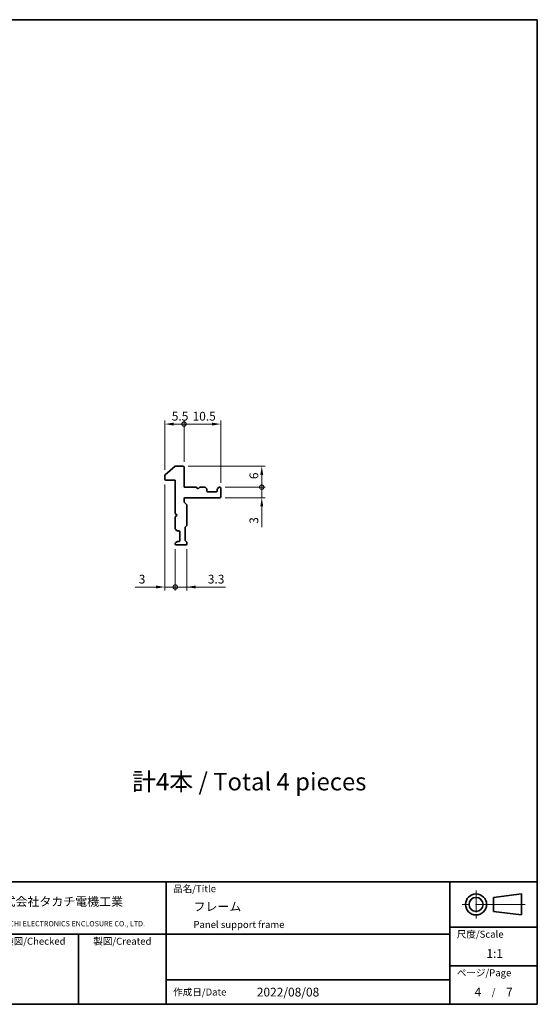
# Model space of a CAD drawing. Units: millimetres. Extents: x 0 to 6316, y 0 to 1124.
# Drawn here: x 3792 to 3940, y 0 to 281 of the extents above; entities that cross this region are included whole.
import ezdxf
from ezdxf.enums import TextEntityAlignment as Align

# ---------------------------------------------------------------- set-up
doc = ezdxf.new("R2010")
doc.units = ezdxf.units.MM
doc.header["$LTSCALE"] = 3
doc.linetypes.add('CHAIN', pattern=[0.35429999999999995, 0.2362, -0.0295, 0.0591, -0.0295])
doc.layers.get('Defpoints').update_dxf_attribs({"lineweight": 25})
for name, color, linetype, lineweight in [('Border (ISO)', 7, 'Continuous', 35), ('Dimension (ISO)', 7, 'Continuous', 18), ('Dimension (ISO) @ 1', 7, 'Continuous', 18), ('Hatch (ISO)', 1, 'Continuous', 18), ('Symbol (ISO)', 7, 'Continuous', 18), ('Title (ISO)', 7, 'Continuous', 35), ('Visible (ISO)', 7, 'Continuous', 35)]:
    doc.layers.add(name, color=color, linetype=linetype, lineweight=lineweight)
doc.styles.add('Note Text (TK)', font='MS PGothic.ttf')
doc.styles.add('文字スタイル67', font='arial.ttf')
doc.dimstyles.new('Default - Method 1b (TK)', dxfattribs={"dimscale": 3, "dimtxt": 2.5, "dimasz": 2.5, "dimexe": 1, "dimexo": 1.499999999999999, "dimgap": 1, "dimtad": 1, "dimrnd": 1e-08, "dimdsep": 46, "dimtxsty": 'Note Text (TK)', "dimcen": 0.09, "dimdle": 5, "dimclrd": 100, "dimclre": 100, "dimclrt": 7, "dimadec": 1, "dimazin": 1, "dimtfac": 1, "dimtmove": 0, "dimatfit": 3, "dimfxl": 1, "dimtolj": 1, "dimlwd": -1, "dimlwe": -1, "dimarcsym": 0})

# ---------------------------------------------------------------- blocks, each defined once
blk = doc.blocks.new('図面枠 tk図枠')
at = {"layer": 'Border (ISO)'}
for p, q in [((14.49999999999999, 289), (405.4999999999999, 289)), ((14.49999999999999, 289), (14.50000000000001, 8.000000000000007)), ((405.4999999999999, 289), (405.4999999999999, 8.000000000000007)), ((14.50000000000001, 8.000000000000007), (405.4999999999999, 8.000000000000007))]:
    blk.add_line(p, q, dxfattribs=at)
blk = doc.blocks.new('表題欄 tk表題欄')
at = {"layer": 'Hatch (ISO)'}
h = blk.add_hatch(color=256, dxfattribs=at)
edge = h.paths.add_edge_path(flags=0)
edge.add_arc((95.57537688673352, 236.2990653650367), 0.5958259999999996, 269.9999999999897, 360)
edge.add_line((96.17120288673351, 236.2990653650368), (96.17120288673348, 239.7107813650365))
edge.add_arc((95.5753768867335, 239.7107813650366), 0.5958259999999996, 0, 90.0000000000068)
edge.add_line((95.57537688673342, 240.3066073650366), (79.13710888673356, 240.3066073650366))
edge.add_arc((79.13710888673353, 239.7107813650366), 0.5958259999999996, 89.99999999999744, 180)
edge.add_line((78.54128288673353, 239.7107813650365), (78.54128288673331, 236.2990653650368))
edge.add_arc((79.13710888673332, 236.2990653650365), 0.5958259999999996, 180, 270.0000000000231)
edge.add_line((79.13710888673356, 235.7032393650365), (95.57537688673342, 235.7032393650367))
edge = h.paths.add_edge_path()
edge.add_line((77.83935088673357, 239.9556413650366), (77.83935088673357, 236.0542053650368))
edge.add_arc((78.54128288673346, 236.0542053650367), 0.7019319999998935, 180, 270.0000000000087)
edge.add_line((78.54128288673357, 235.3522733650368), (96.17120288673352, 235.3522733650368))
edge.add_arc((96.17120288673351, 236.0542053650367), 0.7019319999998921, 270, 360)
edge.add_line((96.8731348867334, 236.0542053650368), (96.87313488673352, 239.9556413650366))
edge.add_arc((96.1712028867336, 239.9556413650367), 0.7019319999998921, 0, 90.00000000000873)
edge.add_line((96.17120288673348, 240.6575733650367), (78.54128288673357, 240.6575733650366))
edge.add_arc((78.54128288673357, 239.9556413650366), 0.7019319999999984, 90, 180)
for points in [[(79.07181288673355, 239.1476033650369), (79.07181288673355, 238.6578833650367), (79.92066088673353, 238.6578833650367), (79.92066088673353, 236.6581933650368), (80.50832488673353, 236.6581933650368), (80.50832488673353, 238.6578833650367), (81.35717288673355, 238.6578833650367), (81.35717288673355, 239.1476033650369)], [(85.68407849525303, 236.6581933650368), (84.9434673993943, 237.8918698287545), (84.41792288673358, 237.3246628822781), (84.41792288673358, 236.6581933650368), (83.89555488673355, 236.6581933650368), (83.89555488673355, 239.1476033650369), (84.41792288673358, 239.1476033650369), (84.41792288673358, 238.0993979968839), (85.38913556809511, 239.1476033650369), (86.10696490847272, 239.1476033650369), (85.31925422435492, 238.2974470774499), (86.30334488673353, 236.6581933650368)], [(92.09142939614459, 239.1476033650369), (92.09142939614459, 236.6581933650368), (92.60971639614465, 236.6581933650368), (92.60971639614465, 237.6580383650368), (93.76872039614462, 237.6580383650368), (93.76872039614462, 236.6581933650368), (94.28700739614459, 236.6581933650368), (94.28700739614459, 239.1476033650369), (93.76872039614462, 239.1476033650369), (93.76872039614462, 238.1477583650367), (92.60971639614465, 238.1477583650367), (92.60971639614465, 239.1476033650369)], [(94.84202339614467, 239.1476033650369), (94.84202339614467, 236.6581933650368), (95.36439139614473, 236.6581933650368), (95.36439139614473, 239.1476033650369)]]:
    blk.add_hatch(color=256, dxfattribs=at).paths.add_polyline_path(points)
h = blk.add_hatch(color=256, dxfattribs=at)
h.paths.add_polyline_path([(82.59020695886475, 237.7110913650368), (81.95242681460243, 237.7110913650368), (82.27131688673356, 238.5794973650367)], flags=0)
h.paths.add_polyline_path([(82.77903014574996, 237.1968853650368), (81.76360362771717, 237.1968853650368), (81.56578886050404, 236.6581933650368), (80.94907288673355, 236.6581933650368), (81.86321688673357, 239.1476033650369), (82.67941688673353, 239.1476033650369), (83.59356088673351, 236.6581933650368), (82.97684491296302, 236.6581933650368)])
h = blk.add_hatch(color=256, dxfattribs=at)
h.paths.add_polyline_path([(87.52707281460246, 237.7110913650368), (88.16485295886469, 237.7110913650368), (87.84596288673359, 238.5794973650367)], flags=0)
h.paths.add_polyline_path([(87.14043486050403, 236.6581933650368), (87.3382496277172, 237.1968853650368), (88.35367614574989, 237.1968853650368), (88.551490912963, 236.6581933650368), (89.16820688673343, 236.6581933650368), (88.25406288673352, 239.1476033650369), (87.43786288673356, 239.1476033650369), (86.52371888673358, 236.6581933650368)])
h = blk.add_hatch(color=256, dxfattribs=at)
edge = h.paths.add_edge_path()
edge.add_arc((90.52309888673334, 237.9028983650369), 1.273272000000011, 38.55054079078439, 336.5820184016556)
edge.add_line((91.69149139614446, 237.3968543650369), (91.17255542714857, 237.6216113977801))
edge.add_ellipse((90.52309888673352, 237.9028983650369), major_axis=(0, -0.7998759999999119), ratio=0.8673469387756529, start_angle=128.5505407907963, end_angle=426.582018401653, ccw=False)
edge.add_line((91.09381514418376, 238.3576891122095), (91.51887237036831, 238.6964075050431))
at = {"layer": 'Title (ISO)'}
for p, q in [((74.70882392282105, 244.052739026017), (255.7088239228211, 244.052739026017)), ((74.70882392282105, 209.052739026017), (74.70882392282105, 244.052739026017)), ((149.7088239228211, 244.052739026017), (149.7088239228211, 209.052739026017)), ((230.7088239228211, 244.052739026017), (230.7088239228211, 209.052739026017)), ((255.7088239228211, 244.052739026017), (255.7088239228211, 209.052739026017)), ((243.2088239228211, 239.552739026017), (251.2088239228211, 240.5527390260171)), ((243.2088239228211, 239.552739026017), (243.2088239228211, 235.552739026017)), ((251.2088239228211, 234.552739026017), (251.2088239228211, 240.5527390260171)), ((243.2088239228211, 235.552739026017), (251.2088239228211, 234.552739026017)), ((230.7088239228211, 231.052739026017), (255.7088239228211, 231.052739026017)), ((74.70882392282105, 229.052739026017), (230.7088239228211, 229.052739026017)), ((99.70882392282108, 229.052739026017), (99.70882392282108, 209.052739026017)), ((124.708823922821, 229.052739026017), (124.708823922821, 209.052739026017)), ((230.7088239228211, 220.052739026017), (255.7088239228211, 220.052739026017)), ((149.7088239228211, 216.052739026017), (230.7088239228211, 216.052739026017)), ((255.7088239228211, 209.052739026017), (74.70882392282105, 209.052739026017))]:
    blk.add_line(p, q, dxfattribs=at)
at = {"layer": 'Title (ISO)', "color": 4, "linetype": 'CHAIN', "lineweight": 18, "ltscale": 8.889559745788574}
blk.add_line((238.2088239228211, 241.552739026017), (238.2088239228211, 233.552739026017), dxfattribs=at)
at = {"layer": 'Title (ISO)', "color": 4, "linetype": 'CHAIN', "lineweight": 18, "ltscale": 20.00163269042969}
blk.add_line((252.2088239228211, 237.552739026017), (234.2088239228211, 237.552739026017), dxfattribs=at)
at = {"layer": 'Title (ISO)'}
for radius in [3, 2]:
    blk.add_circle((238.2088239228211, 237.552739026017), radius, dxfattribs=at)
at = {"layer": 'Title (ISO)', "color": 1, "char_height": 2.000000029802322, "line_spacing_factor": 1.5, "style": 'Note Text (TK)'}
for s, insert, attachment_point in [('\\fＭＳ Ｐゴシック|b0|i0;{\\H2.0000;品名/Title}', (151.708823922821, 242.052739026017), 4), ('\\fＭＳ Ｐゴシック|b0|i0;{\\H2.0000;承認/Approved}', (87.20882392282108, 227.052739026017), 5), ('\\fＭＳ Ｐゴシック|b0|i0;{\\H2.0000;検図/Checked}', (112.208823922821, 227.052739026017), 5), ('\\fＭＳ Ｐゴシック|b0|i0;{\\H2.0000;製図/Created}', (137.2088239228211, 227.052739026017), 5), ('\\fＭＳ Ｐゴシック|b0|i0;{\\H2.0000;尺度/Scale}', (232.7088239228211, 229.052739026017), 4), ('\\fＭＳ Ｐゴシック|b0|i0;{\\H2.0000;ページ/Page}', (232.7088239228211, 218.052739026017), 4), ('\\fＭＳ Ｐゴシック|b0|i0;{\\H2.0000;作成日/Date}', (151.708823922821, 212.552739026017), 4)]:
    blk.add_mtext(s, dxfattribs=dict(at, insert=insert, attachment_point=attachment_point))
at = {"layer": 'Title (ISO)', "color": 7, "line_spacing_factor": 1.5, "style": 'Note Text (TK)'}
for s, insert, char_height, attachment_point in [('株式会社タカチ電機工業', (99.87313488673345, 238.052739026017), 2.5, 4), ('\\fArial|b0|i0;{\\H1.4986;TAKACHI ELECTRONICS ENCLOSURE CO., LTD.}', (99.87313488673342, 232.052739026017), 1.49859994649887, 4), ('\\fＭＳ Ｐゴシック|b0|i0;{\\H2.0000;/}', (243.2088239228211, 212.5527390260171), 2.000000029802322, 5)]:
    blk.add_mtext(s, dxfattribs=dict(at, insert=insert, char_height=char_height, attachment_point=attachment_point))
at = {"layer": 'Title (ISO)', "color": 7}
for tag, p, height, style in [('<品名>_001', (157.4957557410029, 235.6535912987443), 2.5, 'Note Text (TK)'), ('<Title>_001', (157.4878143697324, 230.5520568828656), 2.000000029802322, '文字スタイル67'), ('作成日_001', (175.617914831912, 211.2814322078352), 2.5, 'Note Text (TK)'), ('<ページ_No.>_001', (237.9488807410029, 211.3027390260171), 2.5, 'Note Text (TK)'), ('<総ページ数>_001', (246.7926307410029, 211.3027390260171), 2.5, 'Note Text (TK)')]:
    blk.add_attdef(tag, p, '', height=height, dxfattribs=dict(at, style=style))
at = {"layer": 'Title (ISO)', "color": 7, "style": 'Note Text (TK)'}
blk.add_attdef('<尺度>', text='', height=2.5, dxfattribs=at).set_placement((243.2088239228211, 223.5527390260171), align=Align.MIDDLE_CENTER)
blk = doc.blocks.new('_DotSmall')
at = {"color": 0, "linetype": 'ByBlock', "const_width": 0.5}
blk.add_lwpolyline([(-0.0625, 0, 1), (0.0625, 0, 1)], format="xyb", close=True, dxfattribs=at)
blk = doc.blocks.new('*D65')
at = {"layer": 'Defpoints', "color": 0}
for p in [(3839.107956202769, 165.5881611355169), (3839.107956202769, 153.2881611355171), (3833.607956202769, 150.9944861463202)]:
    blk.add_point(p, dxfattribs=at)
at = {"layer": 'Dimension (ISO)', "color": 100}
for p, q in [((3833.607956202769, 152.4944861463202), (3833.607956202769, 166.5881611355169)), ((3839.107956202769, 154.7881611355171), (3839.107956202769, 166.5881611355169)), ((3836.107956202769, 165.5881611355169), (3839.107956202769, 165.5881611355169))]:
    blk.add_line(p, q, dxfattribs=at)
blk.add_solid([(3836.107956202769, 166.0048278021835), (3836.107956202769, 165.1714944688502), (3833.607956202769, 165.5881611355169)], dxfattribs=at)
at = {"layer": 'Dimension (ISO)', "color": 100, "xscale": 2.5, "yscale": 2.5, "zscale": 2.5}
blk.add_blockref('_DotSmall', (3839.107956202769, 165.5881611355169), dxfattribs=at)
at = {"layer": 'Dimension (ISO)', "color": 7, "insert": (3835.605115293678, 167.8381611355169), "char_height": 2.5, "attachment_point": 4, "style": 'Note Text (TK)'}
blk.add_mtext('\\A1;5.5', dxfattribs=at)
blk = doc.blocks.new('*D66')
at = {"layer": 'Defpoints', "color": 0}
for p in [(3849.607956202769, 165.5881611355169), (3839.107956202769, 153.2881611355171), (3849.607956202769, 147.2881611355171)]:
    blk.add_point(p, dxfattribs=at)
at = {"layer": 'Dimension (ISO)', "color": 100}
for p, q in [((3839.107956202769, 154.7881611355171), (3839.107956202769, 166.5881611355169)), ((3849.607956202769, 148.7881611355171), (3849.607956202769, 166.5881611355169)), ((3839.107956202769, 165.5881611355169), (3847.107956202768, 165.5881611355169))]:
    blk.add_line(p, q, dxfattribs=at)
blk.add_solid([(3847.107956202768, 166.0048278021835), (3847.107956202768, 165.1714944688502), (3849.607956202769, 165.5881611355169)], dxfattribs=at)
at = {"layer": 'Dimension (ISO)', "color": 100, "xscale": 2.5, "yscale": 2.5, "zscale": 2.5, "rotation": 180}
blk.add_blockref('_DotSmall', (3839.107956202769, 165.5881611355169), dxfattribs=at)
at = {"layer": 'Dimension (ISO)', "color": 7, "insert": (3841.545456202768, 167.8381611355169), "char_height": 2.5, "attachment_point": 4, "style": 'Note Text (TK)'}
blk.add_mtext('\\A1;10.5', dxfattribs=at)
blk = doc.blocks.new('*D67')
at = {"layer": 'Defpoints', "color": 0}
for p in [(3833.607956202769, 149.888161135517), (3836.607956202769, 131.3881611355171), (3836.607956202769, 119.0881611355169)]:
    blk.add_point(p, dxfattribs=at)
at = {"layer": 'Dimension (ISO)', "color": 100}
for p, q in [((3833.607956202769, 148.388161135517), (3833.607956202769, 118.0881611355169)), ((3836.607956202769, 129.888161135517), (3836.607956202769, 118.0881611355169)), ((3831.107956202769, 119.0881611355169), (3825.159092544815, 119.0881611355169)), ((3836.607956202769, 119.0881611355169), (3833.607956202769, 119.0881611355169)), ((3836.607956202769, 119.0881611355169), (3841.607956202768, 119.0881611355169))]:
    blk.add_line(p, q, dxfattribs=at)
blk.add_solid([(3831.107956202769, 119.5048278021835), (3831.107956202769, 118.6714944688502), (3833.607956202769, 119.0881611355169)], dxfattribs=at)
at = {"layer": 'Dimension (ISO)', "color": 100, "xscale": 2.5, "yscale": 2.5, "zscale": 2.5, "rotation": 180}
blk.add_blockref('_DotSmall', (3836.607956202769, 119.0881611355169), dxfattribs=at)
at = {"layer": 'Dimension (ISO)', "color": 7, "insert": (3826.159092544815, 121.3381611355169), "char_height": 2.5, "attachment_point": 4, "style": 'Note Text (TK)'}
blk.add_mtext('\\A1;3', dxfattribs=at)
blk = doc.blocks.new('*D68')
at = {"layer": 'Defpoints', "color": 0}
for p in [(3836.607956202769, 131.3881611355171), (3839.907956202768, 131.3881611355171), (3839.907956202768, 119.0881611355169)]:
    blk.add_point(p, dxfattribs=at)
at = {"layer": 'Dimension (ISO)', "color": 100}
for p, q in [((3836.607956202769, 129.888161135517), (3836.607956202769, 118.0881611355169)), ((3839.907956202768, 129.888161135517), (3839.907956202768, 118.0881611355169)), ((3836.607956202769, 119.0881611355169), (3834.107956202769, 119.0881611355169)), ((3836.607956202769, 119.0881611355169), (3839.907956202768, 119.0881611355169)), ((3842.407956202769, 119.0881611355169), (3850.91363808064, 119.0881611355169))]:
    blk.add_line(p, q, dxfattribs=at)
blk.add_solid([(3842.407956202769, 119.5048278021835), (3842.407956202769, 118.6714944688502), (3839.907956202768, 119.0881611355169)], dxfattribs=at)
at = {"layer": 'Dimension (ISO)', "color": 100, "xscale": 2.5, "yscale": 2.5, "zscale": 2.5}
blk.add_blockref('_DotSmall', (3836.607956202769, 119.0881611355169), dxfattribs=at)
at = {"layer": 'Dimension (ISO)', "color": 7, "insert": (3845.907956262458, 121.3381611355169), "char_height": 2.5, "attachment_point": 4, "style": 'Note Text (TK)'}
blk.add_mtext('\\A1;3.3', dxfattribs=at)
blk = doc.blocks.new('*D69')
at = {"layer": 'Defpoints', "color": 0}
for p in [(3849.30795620277, 147.5881611355169), (3861.307956202769, 147.5881611355169), (3849.30795620277, 144.5881611355169)]:
    blk.add_point(p, dxfattribs=at)
at = {"layer": 'Dimension (ISO)', "color": 100}
for p, q in [((3861.307956202769, 147.5881611355169), (3861.307956202769, 152.5881611355169)), ((3850.80795620277, 147.5881611355169), (3862.307956202769, 147.5881611355169)), ((3861.307956202769, 147.5881611355169), (3861.307956202769, 144.5881611355169)), ((3850.80795620277, 144.5881611355169), (3862.307956202769, 144.5881611355169)), ((3861.307956202769, 142.0881611355169), (3861.307956202769, 136.1392974775646))]:
    blk.add_line(p, q, dxfattribs=at)
blk.add_solid([(3860.891289536103, 142.0881611355169), (3861.724622869436, 142.0881611355169), (3861.307956202769, 144.5881611355169)], dxfattribs=at)
at = {"layer": 'Dimension (ISO)', "color": 100, "xscale": 2.5, "yscale": 2.5, "zscale": 2.5, "rotation": 270}
blk.add_blockref('_DotSmall', (3861.307956202769, 147.5881611355169), dxfattribs=at)
at = {"layer": 'Dimension (ISO)', "color": 7, "insert": (3859.057956202768, 137.1392974775635), "char_height": 2.5, "attachment_point": 4, "rotation": 90, "style": 'Note Text (TK)'}
blk.add_mtext('\\A1;3', dxfattribs=at)
blk = doc.blocks.new('*D70')
at = {"layer": 'Defpoints', "color": 0}
for p in [(3838.807956202771, 153.5881611355169), (3861.307956202769, 153.5881611355169), (3849.30795620277, 147.5881611355169)]:
    blk.add_point(p, dxfattribs=at)
at = {"layer": 'Dimension (ISO)', "color": 100}
for p, q in [((3840.30795620277, 153.5881611355169), (3862.307956202769, 153.5881611355169)), ((3861.307956202769, 147.5881611355169), (3861.307956202769, 151.0881611355169)), ((3850.80795620277, 147.5881611355169), (3862.307956202769, 147.5881611355169))]:
    blk.add_line(p, q, dxfattribs=at)
blk.add_solid([(3860.891289536103, 151.0881611355169), (3861.724622869436, 151.0881611355169), (3861.307956202769, 153.5881611355169)], dxfattribs=at)
at = {"layer": 'Dimension (ISO)', "color": 100, "xscale": 2.5, "yscale": 2.5, "zscale": 2.5, "rotation": 270}
blk.add_blockref('_DotSmall', (3861.307956202769, 147.5881611355169), dxfattribs=at)
at = {"layer": 'Dimension (ISO)', "color": 7, "insert": (3859.057956202768, 149.8779338627896), "char_height": 2.5, "attachment_point": 4, "rotation": 90, "style": 'Note Text (TK)'}
blk.add_mtext('\\A1;6', dxfattribs=at)

msp = doc.modelspace()

# ---------------------------------------------------------------- linework, layer by layer
at = {"layer": 'Visible (ISO)'}
for p, q in [((3836.552329309872, 153.5418053914366), (3833.679919322835, 151.1481304022397)), ((3838.807956202769, 153.5881611355169), (3836.680366189805, 153.5881611355169)), ((3839.107956202769, 147.5881611355169), (3839.107956202769, 153.2881611355171)), ((3833.607956202769, 150.9944861463202), (3833.607956202769, 149.888161135517)), ((3833.907956202768, 149.5881611355169), (3836.607956202769, 149.5881611355169)), ((3836.607956202769, 149.5881611355169), (3836.607956202769, 140.0881611355169)), ((3842.607956202769, 147.5881611355169), (3839.107956202769, 147.5881611355169)), ((3843.107956202768, 147.0881611355169), (3842.607956202769, 147.5881611355169)), ((3843.607956202769, 147.5881611355169), (3843.107956202768, 147.0881611355169)), ((3844.983692134057, 147.5881611355169), (3843.607956202769, 147.5881611355169)), ((3845.520088237125, 147.1760291011612), (3845.195824168412, 147.500293169873)), ((3845.607956202769, 146.5881611355169), (3845.607956202769, 146.9638970668049)), ((3848.307956202769, 146.2881611355171), (3845.907956202768, 146.2881611355171)), ((3848.607956202768, 146.9638970668049), (3848.607956202768, 146.5881611355169)), ((3849.020088237125, 147.500293169873), (3848.695824168413, 147.1760291011612)), ((3849.307956202768, 147.5881611355169), (3849.23222027148, 147.5881611355169)), ((3849.607956202769, 144.8881611355171), (3849.607956202769, 147.2881611355171)), ((3839.107956202769, 143.4624252042288), (3839.107956202769, 144.2881611355171)), ((3839.407956202768, 144.5881611355169), (3849.307956202768, 144.5881611355169)), ((3839.820088237124, 142.626029101161), (3839.195824168412, 143.250293169873)), ((3839.907956202768, 136.762425204229), (3839.907956202768, 142.4138970668052)), ((3836.607956202769, 140.0881611355169), (3837.107956202769, 139.5881611355169)), ((3837.107956202769, 139.5881611355169), (3836.607956202769, 139.0881611355169)), ((3836.607956202769, 139.0881611355169), (3836.607956202769, 135.7124252042288)), ((3836.695824168412, 135.5002931698729), (3837.020088237125, 135.1760291011608)), ((3837.232220271481, 135.0881611355169), (3837.607956202769, 135.0881611355169)), ((3839.407956202768, 132.5124252042289), (3839.407956202768, 136.0138970668051)), ((3839.495824168413, 136.2260291011609), (3839.820088237124, 136.5502931698731)), ((3837.607956202769, 132.0881611355169), (3837.232220271481, 132.0881611355169)), ((3837.907956202768, 134.7881611355171), (3837.907956202768, 132.3881611355171)), ((3839.820088237124, 131.9760291011609), (3839.495824168413, 132.3002931698731)), ((3836.607956202769, 131.4638970668049), (3836.607956202769, 131.3881611355171)), ((3837.020088237125, 132.000293169873), (3836.695824168412, 131.6760291011612)), ((3836.907956202768, 131.0881611355169), (3839.607956202769, 131.0881611355169)), ((3839.907956202768, 131.3881611355171), (3839.907956202768, 131.7638970668051))]:
    msp.add_line(p, q, dxfattribs=at)
for centre, radius, start, end in [((3836.680366189805, 153.388161135517), 0.1999999999999868, 90, 129.8055710922437), ((3838.807956202769, 153.2881611355171), 0.299999999999998, 0, 90), ((3833.807956202769, 150.9944861463202), 0.199999999999991, 129.8055710922761, 180), ((3833.907956202768, 149.888161135517), 0.299999999999998, 180, 270), ((3844.983692134057, 147.2881611355171), 0.3000000000000005, 44.99999999999881, 90), ((3845.307956202768, 146.9638970668049), 0.3000000000000125, 0, 44.99999999999911), ((3845.907956202768, 146.5881611355169), 0.3000000000000003, 180, 270), ((3848.307956202769, 146.5881611355169), 0.3000000000000007, 270, 0), ((3848.907956202769, 146.9638970668049), 0.299999999999998, 135.0000000000012, 180), ((3849.23222027148, 147.2881611355171), 0.2999999999999847, 90, 135.0000000000018), ((3849.307956202768, 147.2881611355171), 0.3000000000000013, 0, 90), ((3839.407956202768, 144.2881611355171), 0.299999999999998, 90, 180), ((3839.407956202768, 143.4624252042288), 0.2999999999999896, 180, 224.9999999999985), ((3849.307956202768, 144.8881611355171), 0.3000000000000013, 270, 0), ((3839.607956202769, 142.4138970668052), 0.3000000000000025, 0, 44.99999999999881), ((3836.907956202768, 135.7124252042288), 0.299999999999987, 180, 224.9999999999982), ((3837.232220271481, 135.388161135517), 0.2999999999999896, 225.0000000000181, 270), ((3837.607956202769, 134.7881611355171), 0.3000000000000025, 0, 90), ((3839.707956202769, 136.0138970668051), 0.299999999999998, 135.0000000000014, 180), ((3839.607956202769, 136.762425204229), 0.3000000000000003, 315.0000000000012, 0), ((3837.232220271481, 131.7881611355171), 0.3000000000000047, 90, 134.9999999999816), ((3837.607956202769, 132.3881611355171), 0.3000000000000047, 270, 0), ((3839.707956202769, 132.5124252042289), 0.3000000000000052, 180, 224.9999999999838), ((3836.907956202768, 131.4638970668049), 0.2999999999999997, 135.0000000000012, 180), ((3836.907956202768, 131.3881611355171), 0.299999999999998, 180, 270), ((3839.607956202769, 131.3881611355171), 0.3000000000000025, 270, 0), ((3839.607956202769, 131.7638970668051), 0.3000000000000069, 0, 44.99999999999881)]:
    msp.add_arc(centre, radius, start, end, dxfattribs=at)

# ---------------------------------------------------------------- block references
msp.add_blockref('図面枠 tk図枠', (3534.5, -7.999999999999772))
ref = msp.add_blockref('表題欄 tk表題欄', (3684.291176077179, -209.052739026017))
ref.add_attrib('<品名>_001', 'フレーム', (3841.815340909091, 26.65056818181841), dxfattribs={"layer": 'Title (ISO)', "color": 7, "height": 2.5, "style": 'Note Text (TK)'})
ref.add_attrib('<尺度>_001', '1:1', (3925.461647727273, 13.25000000000023), dxfattribs={"layer": 'Title (ISO)', "color": 7, "height": 2.5, "style": 'Note Text (TK)'})
ref.add_attrib('作成日_001', '2022/08/08', (3859.901988636364, 2.228693181818408), dxfattribs={"layer": 'Title (ISO)', "color": 7, "height": 2.5, "style": 'Note Text (TK)'})
ref.add_attrib('<Title>_001', 'Panel support frame', (3841.784447472914, 21.7605729767036), dxfattribs={"layer": 'Title (ISO)', "color": 7, "height": 2.000000029802322, "style": '文字スタイル67'})
ref.add_attrib('<ページ_No.>_001', '4', (3922.083806818181, 2.250000000000227), dxfattribs={"layer": 'Title (ISO)', "color": 7, "height": 2.5, "style": 'Note Text (TK)'})
ref.add_attrib('<総ページ数>_001', '7', (3931.083806818182, 2.250000000000227), dxfattribs={"layer": 'Title (ISO)', "color": 7, "height": 2.5, "style": 'Note Text (TK)'})

# ---------------------------------------------------------------- texts
at = {"layer": 'Symbol (ISO)', "color": 7, "insert": (3824.280860592426, 63.54652628645931), "char_height": 5, "width": 71.28654956817626, "attachment_point": 4, "line_spacing_factor": 1.5, "style": 'Note Text (TK)'}
msp.add_mtext('\\fＭＳ Ｐゴシック|b0|i0;{\\H5.0000;計4本 / Total 4 pieces}', dxfattribs=at)

# ---------------------------------------------------------------- dimensions: what is measured, and where the dimension line sits
at = {"layer": 'Dimension (ISO) @ 1', "color": 100}
for base, p1, p2, angle, override, picture, middle in [((3839.107956202769, 165.5881611355169), (3833.607956202769, 150.9944861463202), (3839.107956202769, 153.2881611355171), 180, {"dimscale": 1, "dimgap": 1, "dimdec": 2, "dimblk2": 'DotSmall', "dimsah": 1, "dimdle": 0, "dimtol": 0, "dimlim": 0, "dimtp": 0, "dimtm": 0, "dimtdec": 2, "dimtix": 0, "dimtofl": 1, "dimtmove": 0, "dimatfit": 1}, '*D65', (3837.607956202769, 165.5881611355169)), ((3849.607956202769, 165.5881611355169), (3839.107956202769, 153.2881611355171), (3849.607956202769, 147.2881611355171), 180, {"dimscale": 1, "dimgap": 1, "dimdec": 2, "dimblk1": 'DotSmall', "dimsah": 1, "dimdle": 0, "dimtol": 0, "dimlim": 0, "dimtp": 0, "dimtm": 0, "dimtdec": 2, "dimtix": 0, "dimtofl": 0, "dimtmove": 0, "dimatfit": 1}, '*D66', (3844.357956202769, 165.5881611355169)), ((3861.307956202769, 153.5881611355169), (3849.307956202768, 147.5881611355169), (3838.807956202769, 153.5881611355169), 90, {"dimscale": 1, "dimgap": 1, "dimdec": 2, "dimblk1": 'DotSmall', "dimsah": 1, "dimdle": 0, "dimtol": 0, "dimlim": 0, "dimtp": 0, "dimtm": 0, "dimtdec": 2, "dimtix": 0, "dimtofl": 1, "dimtmove": 0, "dimatfit": 1}, '*D70', (3861.307956202768, 150.5881611355169)), ((3861.307956202769, 147.5881611355169), (3849.307956202768, 144.5881611355169), (3849.307956202768, 147.5881611355169), 90, {"dimscale": 1, "dimgap": 1, "dimdec": 2, "dimblk2": 'DotSmall', "dimsah": 1, "dimdle": 0, "dimtol": 0, "dimlim": 0, "dimtp": 0, "dimtm": 0, "dimtdec": 2, "dimtix": 0, "dimtofl": 1, "dimtmove": 0, "dimatfit": 1}, '*D69', (3861.307956202768, 137.8637292957453)), ((3836.607956202769, 119.0881611355169), (3833.607956202769, 149.888161135517), (3836.607956202769, 131.3881611355171), 180, {"dimscale": 1, "dimgap": 1, "dimdec": 2, "dimblk2": 'DotSmall', "dimsah": 1, "dimdle": 0, "dimtol": 0, "dimlim": 0, "dimtp": 0, "dimtm": 0, "dimtdec": 2, "dimtix": 0, "dimtofl": 1, "dimtmove": 0, "dimatfit": 1}, '*D67', (3826.883524362997, 119.0881611355169)), ((3839.907956202768, 119.0881611355169), (3836.607956202769, 131.3881611355171), (3839.907956202768, 131.3881611355171), 180, {"dimscale": 1, "dimgap": 1, "dimdec": 2, "dimblk1": 'DotSmall', "dimsah": 1, "dimdle": 0, "dimtol": 0, "dimlim": 0, "dimtp": 0, "dimtm": 0, "dimtdec": 2, "dimtix": 0, "dimtofl": 1, "dimtmove": 0, "dimatfit": 1}, '*D68', (3847.910797171549, 119.0881611355169))]:
    dim = msp.add_linear_dim(base=base, p1=p1, p2=p2, angle=angle, dimstyle='Default - Method 1b (TK)', override=override, dxfattribs=at)
    dim.commit()
    dim.dimension.update_dxf_attribs({"geometry": picture, "text_midpoint": middle, "dimtype": 128})

doc.saveas('drawing.dxf')
